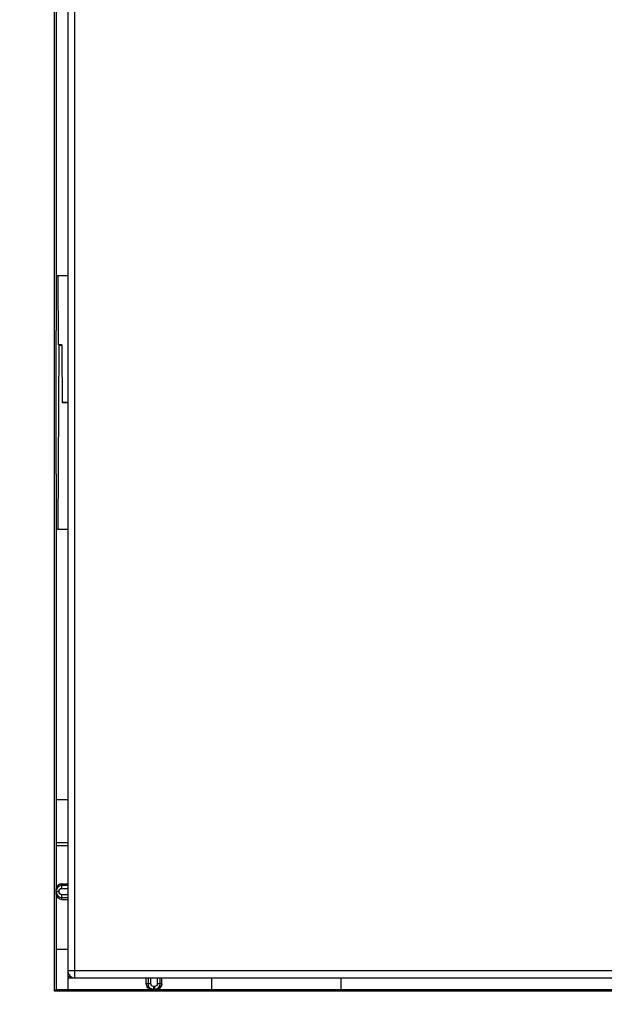
# Model space of a CAD drawing. Units: inches. Extents: x 0 to 10.3, y 0 to 8.2.
# Drawn here: x 3.1 to 3.4, y 4.7 to 5.1 of the extents above; entities that cross this region are included whole.
import ezdxf

# ---------------------------------------------------------------- set-up
doc = ezdxf.new("R2010")
doc.units = ezdxf.units.IN
doc.header["$LTSCALE"] = 0.605
doc.header["$MEASUREMENT"] = 0
doc.layers.get('0').update_dxf_attribs({"linetype": 'CONTINUOUS'})
for name, color, linetype in [('_762893', 7, 'CONTINUOUS'), ('_764365', 7, 'CONTINUOUS'), ('_765002', 7, 'CONTINUOUS'), ('_766541', 7, 'CONTINUOUS'), ('_769570', 7, 'CONTINUOUS')]:
    doc.layers.add(name, color=color, linetype=linetype)
doc.styles.get("Standard").update_dxf_attribs({"font": 'txt', "width": 0.8})
doc.dimstyles.new('DIMSTYLE_1', dxfattribs={"dimtxt": 0.15625, "dimasz": 0.1875, "dimexe": 0.125, "dimexo": 0.0625, "dimgap": 0.078125, "dimtad": 0, "dimtih": 1, "dimtoh": 1, "dimlfac": 3, "dimzin": 4, "dimdsep": 46, "dimtxsty": 'STANDARD', "dimblk": '_FILLED', "dimblk1": '_FILLED', "dimblk2": '_FILLED', "dimcen": 0.09, "dimadec": 0, "dimazin": 0, "dimtfac": 1, "dimtofl": 0, "dimtmove": 0, "dimatfit": 3, "dimldrblk": '_FILLED', "dimfxl": 1, "dimtolj": 1, "dimtzin": 4, "dimarcsym": 0})

# ---------------------------------------------------------------- blocks, each defined once
blk = doc.blocks.new('_FILLED')
at = {"color": 0, "linetype": 'BYBLOCK'}
blk.add_solid([(0, 0), (-1, 0.1666666667), (-1, -0.1666666667)], dxfattribs=at)
blk = doc.blocks.new('*D0')
at = {"color": 2, "linetype": 'CONTINUOUS'}
for p, q in [((3.3126771606, 5.7551549383), (2.3304763624, 5.7551549383)), ((2.4554763624, 5.7551549383), (2.4554763624, 5.4320320912)), ((2.4554763624, 4.1278583504), (2.4554763624, 4.8851570912)), ((3.3126771606, 4.1278583504), (2.3304763624, 4.1278583504))]:
    blk.add_line(p, q, dxfattribs=at)
at = {"color": 2, "linetype": 'CONTINUOUS', "xscale": 0.1875, "yscale": 0.1875, "zscale": 0.1875}
for p, rotation in [((2.4554763624, 5.7551549383), 90), ((2.4554763624, 4.1278583504), 270)]:
    blk.add_blockref('_FILLED', p, dxfattribs=dict(at, rotation=rotation))
at = {"color": 2, "linetype": 'CONTINUOUS', "insert": (2.3929763624, 5.3539070912), "char_height": 0.15625, "width": 0.625, "attachment_point": 2, "line_spacing_factor": 0.9}
blk.add_mtext('4.88\\P[124]', dxfattribs=at)
blk = doc.blocks.new('*D1')
at = {"color": 2, "linetype": 'CONTINUOUS'}
for p, q in [((2.9092978955, 4.9610276417), (2.9092978955, 3.8530340972)), ((3.9066732236, 4.9610276417), (3.9066732236, 3.8530340972)), ((2.9092978955, 3.9780340972), (3.4079855595, 3.9780340972)), ((3.9066732236, 3.9780340972), (3.4079855595, 3.9780340972)), ((3.4079855595, 3.9780340972), (4.2428168258, 3.9780340972))]:
    blk.add_line(p, q, dxfattribs=at)
at = {"color": 2, "linetype": 'CONTINUOUS', "xscale": 0.1875, "yscale": 0.1875, "zscale": 0.1875, "rotation": 180}
blk.add_blockref('_FILLED', (2.9092978955, 3.9780340972), dxfattribs=at)
at = {"color": 2, "linetype": 'CONTINUOUS', "xscale": 0.1875, "yscale": 0.1875, "zscale": 0.1875}
blk.add_blockref('_FILLED', (3.9066732236, 3.9780340972), dxfattribs=at)
at = {"color": 2, "linetype": 'CONTINUOUS', "insert": (4.3209418258, 4.0561590972), "char_height": 0.15625, "width": 0.5, "attachment_point": 1, "line_spacing_factor": 0.9}
blk.add_mtext('2.99\\P[76]', dxfattribs=at)

msp = doc.modelspace()

# ---------------------------------------------------------------- linework, layer by layer
at = {"layer": '_762893', "color": 9, "linetype": 'CONTINUOUS'}
for p, q in [((3.1402690241, 4.7193733577), (3.1404445578, 4.7203096698)), ((3.1402690241, 4.7185531477), (3.1404691734, 4.7195584599)), ((3.142893696, 4.7198756965), (3.142893696, 4.7219777615)), ((3.1455183679, 4.7211778985), (3.142893696, 4.7211778985)), ((3.142893696, 4.7198756965), (3.1455183679, 4.7198756965)), ((3.1402690241, 4.7185531477), (3.1415813601, 4.7185531477)), ((3.1415813601, 4.7182659152), (3.1402690241, 4.7182659152)), ((3.1404688154, 4.716449043), (3.1402690241, 4.7174457053)), ((3.1415813601, 4.7182659152), (3.1415813601, 4.7185531477)), ((3.142893696, 4.7148413014), (3.142893696, 4.7169433664)), ((3.1455183679, 4.7169433664), (3.142893696, 4.7169433664)), ((3.142893696, 4.7156411645), (3.1455183679, 4.7156411645)), ((3.1821200797, 4.6790394527), (3.1821200797, 4.6764147808)), ((3.1834222816, 4.6764147808), (3.1834222816, 4.6790394527)), ((3.1863546118, 4.6790394527), (3.1863546118, 4.6764147808)), ((3.1876568137, 4.6764147808), (3.1876568137, 4.6790394527)), ((3.1834222816, 4.6764147808), (3.1813202166, 4.6764147808)), ((3.1850320629, 4.6751024448), (3.1847448305, 4.6751024448)), ((3.1847448305, 4.6737901089), (3.1847448305, 4.6751024448)), ((3.1850320629, 4.6751024448), (3.1850320629, 4.6737901089)), ((3.1884566768, 4.6764147808), (3.1863546118, 4.6764147808)), ((3.1847448305, 4.6737901089), (3.1837395182, 4.6739902582)), ((3.1868489351, 4.6739899001), (3.1858522729, 4.6737901089))]:
    msp.add_line(p, q, dxfattribs=at)
at = {"layer": '_762893', "color": 7, "linetype": 'CONTINUOUS'}
for p, q in [((3.1402690241, 4.7174457053), (3.1402690241, 4.7193733577)), ((3.142893696, 4.7219980296), (3.1455183679, 4.7219980296)), ((3.142893696, 4.7148210333), (3.1455183679, 4.7148210333)), ((3.1455183679, 4.6823202926), (3.1455183679, 4.6737901089)), ((3.1455183679, 4.6790394527), (3.1464717455, 4.6799942274)), ((3.1455183679, 4.6790394527), (3.1487992078, 4.6790394527)), ((3.1812999486, 4.6764147808), (3.1812999486, 4.6790394527)), ((3.1884769448, 4.6764147808), (3.1884769448, 4.6790394527)), ((3.2111351658, 4.6790394527), (3.2111351658, 4.6737901089)), ((3.270190284, 4.6737901089), (3.270190284, 4.6790394527)), ((3.1839246205, 4.6737901089), (3.1858522729, 4.6737901089))]:
    msp.add_line(p, q, dxfattribs=at)
for centre, radius, start, end in [((3.1428937086, 4.7193733486), 0.0026246845, 90.0572085259, 179.9998017595), ((3.1428937118, 4.7174457252), 0.0026246918, 180.0276815794, 269.9996566605), ((3.1839246205, 4.6764147808), 0.0026246719, 180, 269.9999999832), ((3.1858522729, 4.6764147808), 0.0026246719, 270.0000000167, 360)]:
    msp.add_arc(centre, radius, start, end, dxfattribs=at)
at = {"layer": '_762893', "color": 9, "linetype": 'CONTINUOUS'}
for centre, radius, start, end in [((3.1428939583, 4.7185528644), 0.0026250341, 90.0057238767, 157.4754641894), ((3.142893736, 4.7182658764), 0.0026247119, 179.9991516166, 269.9991268072), ((3.1847451138, 4.676415043), 0.0026250341, 180.0057238767, 247.4754641894), ((3.1850321018, 4.6764148208), 0.0026247119, 269.9991516166, 359.9991268072)]:
    msp.add_arc(centre, radius, start, end, dxfattribs=at)
for points, knots in [([(3.1404445578, 4.7203096698), (3.1406308444, 4.720790685), (3.141317103, 4.7216592398), (3.1423756191, 4.7219777615), (3.142893696, 4.7219777615)], [0, 0, 0, 0, 0.4989123336, 1, 1, 1, 1]), ([(3.1415813601, 4.7185531477), (3.141596748, 4.7188888147), (3.1418522298, 4.7195972027), (3.1425584188, 4.7198573575), (3.142893696, 4.7198756965)], [0, 0, 0, 0, 0.5001794338, 1, 1, 1, 1]), ([(3.142893696, 4.7148413014), (3.1423860128, 4.7148413014), (3.141349707, 4.7151465345), (3.1406632924, 4.715982448), (3.1404688154, 4.716449043)], [0, 0, 0, 0, 0.501076441, 1, 1, 1, 1]), ([(3.142893696, 4.7169433664), (3.1425582195, 4.7169585), (3.141850368, 4.7172233499), (3.1416004312, 4.7179304652), (3.1415813601, 4.7182659152)], [0, 0, 0, 0, 0.4998704413, 1, 1, 1, 1]), ([(3.1839246205, 4.6737901089), (3.1832594193, 4.6737901089), (3.1818709218, 4.6743550562), (3.1813202166, 4.6757459232), (3.1813202166, 4.6764147808)], [0, 0, 0, 0, 0.4986296277, 1, 1, 1, 1]), ([(3.1847448305, 4.6751024448), (3.1844091634, 4.6751178327), (3.1837007754, 4.6753733146), (3.1834406206, 4.6760795035), (3.1834222816, 4.6764147808)], [0, 0, 0, 0, 0.5001794338, 1, 1, 1, 1]), ([(3.1863546118, 4.6764147808), (3.1863394781, 4.6760793043), (3.1860746283, 4.6753714527), (3.185367513, 4.6751215159), (3.1850320629, 4.6751024448)], [0, 0, 0, 0, 0.4998704413, 1, 1, 1, 1]), ([(3.1884566768, 4.6764147808), (3.1884566768, 4.6759070975), (3.1881514436, 4.6748707918), (3.1873155302, 4.6741843772), (3.1868489351, 4.6739899001)], [0, 0, 0, 0, 0.501076441, 1, 1, 1, 1])]:
    msp.add_open_spline(points, degree=3, knots=knots, dxfattribs=at)
at = {"layer": '_764365', "color": 7, "linetype": 'CONTINUOUS'}
for p, q in [((3.1455183679, 5.200692996), (3.1455183679, 4.6823202926)), ((3.1487992078, 4.6790394527), (3.6671719113, 4.6790394527))]:
    msp.add_line(p, q, dxfattribs=at)
at = {"layer": '_764365', "color": 9, "linetype": 'CONTINUOUS'}
for p, q in [((3.1487992078, 4.6790394527), (3.1487992078, 5.2039738359)), ((3.6704527511, 4.6823202926), (3.1455183679, 4.6823202926))]:
    msp.add_line(p, q, dxfattribs=at)
at = {"layer": '_764365', "color": 7, "linetype": 'CONTINUOUS'}
msp.add_arc((3.1487992078, 4.6823202926), 0.0032808399, 180, 270, dxfattribs=at)
at = {"layer": '_765002', "color": 7, "linetype": 'CONTINUOUS'}
msp.add_line((3.1402690241, 4.6921628123), (3.1455183679, 4.6921628123), dxfattribs=at)
at = {"layer": '_766541', "color": 7, "linetype": 'CONTINUOUS'}
for p, q in [((3.139479254, 4.6730003388), (3.139479254, 5.2100129498)), ((3.1402690241, 5.163639931), (3.1402690241, 4.9743150433)), ((3.1400743302, 4.9651286916), (3.1400743302, 4.9178845971)), ((3.1402690241, 4.9086982454), (3.1402690241, 4.7193733577)), ((3.1402690241, 4.7174457053), (3.1402690241, 4.6737901089)), ((3.1402690241, 4.6737901089), (3.139479254, 4.6730003388)), ((3.6764918651, 4.6730003388), (3.139479254, 4.6730003388)), ((3.1402690241, 4.6737901089), (3.1839246205, 4.6737901089)), ((3.1858522729, 4.6737901089), (3.6301188462, 4.6737901089))]:
    msp.add_line(p, q, dxfattribs=at)
for centre, major_axis, start_param, end_param in [((3.1401544983, 4.9651286916), (0, 0.0091863517), -0, 1.5707963268), ((3.1401544983, 4.9178845971), (-0, 0.0091863517), 1.5707963268, 3.1415926536)]:
    msp.add_ellipse(centre, major_axis=major_axis, ratio=0.0087268678, start_param=start_param, end_param=end_param, dxfattribs=at)
at = {"layer": '_769570', "color": 7, "linetype": 'CONTINUOUS'}
for p, q in [((3.1455183679, 4.9992494265), (3.1402690241, 4.9992494265)), ((3.1413489405, 4.9677533635), (3.1412115121, 4.9992494265)), ((3.1412115121, 4.8836326286), (3.1415779878, 4.9676221299)), ((3.1428087333, 4.9677533635), (3.1413489557, 4.9677533635)), ((3.1415779878, 4.9676221299), (3.1428087333, 4.9676221299)), ((3.1428087333, 4.9677533635), (3.1428097017, 4.9676203852)), ((3.1430011018, 4.9413754107), (3.1430013363, 4.9415066436)), ((3.1455183679, 4.9415066443), (3.1430011018, 4.9415066443)), ((3.1430011018, 4.9413754107), (3.1455183679, 4.9413754107)), ((3.1402690241, 4.8836326286), (3.1455183679, 4.8836326286)), ((3.1455183679, 4.7602730485), (3.1402690241, 4.7602730485)), ((3.1455183679, 4.7405937604), (3.1402690241, 4.7405937604)), ((3.1402690241, 4.739332935), (3.1403262859, 4.7392756732)), ((3.1455183679, 4.7392756732), (3.1403262859, 4.7392756732))]:
    msp.add_line(p, q, dxfattribs=at)
msp.add_ellipse((3.173733591, 8.910390917), major_axis=(0, 5.6821946385), ratio=0.0075577372, start_param=-3.9455233304, end_param=-3.9391213937, dxfattribs=at)

# ---------------------------------------------------------------- dimensions: what is measured, and where the dimension line sits
at = {"color": 2, "linetype": 'CONTINUOUS'}
dim = msp.add_linear_dim(base=(2.4554763624, 4.1278583504), p1=(3.3751771606, 5.7551549383), p2=(3.3751771606, 4.1278583504), angle=270, dimstyle='DIMSTYLE_1', dxfattribs=at)
dim.commit()
dim.dimension.update_dxf_attribs({"geometry": '*D0', "text_midpoint": (2.4554763624, 5.1585945912), "dimtype": 160})
dim = msp.add_linear_dim(base=(3.9066732236, 3.9780340972), p1=(2.9092978955, 5.0235276417), p2=(3.9066732236, 5.0235276417), dimstyle='DIMSTYLE_1', dxfattribs=at)
dim.commit()
dim.dimension.update_dxf_attribs({"geometry": '*D1', "text_midpoint": (4.5709418258, 3.8608465972), "dimtype": 160})

doc.saveas('drawing.dxf')
